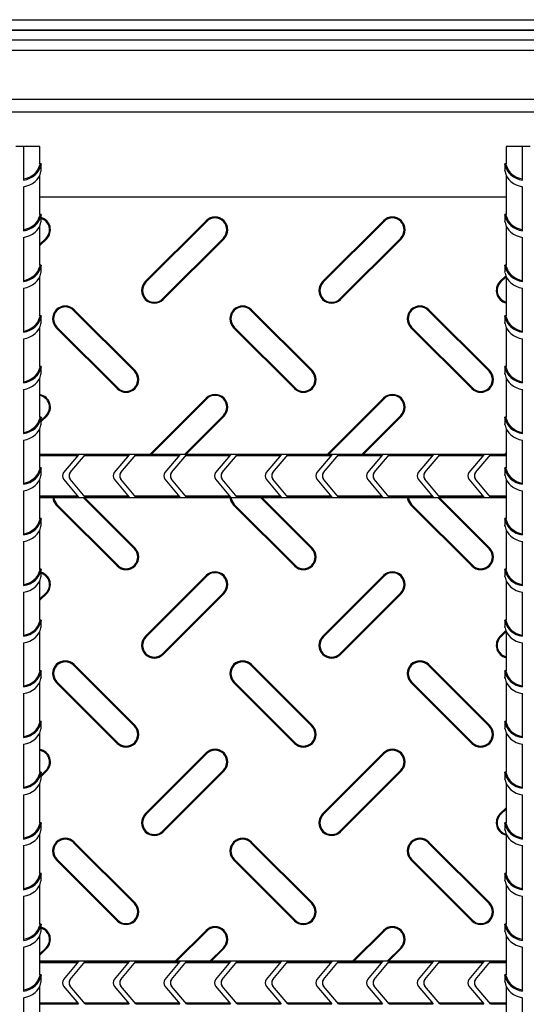
# Model space of a CAD drawing. Units: millimetres. Extents: x 15 to 415, y 5 to 292.
# Drawn here: x 122 to 142, y 134 to 173 of the extents above; entities that cross this region are included whole.
import ezdxf

# ---------------------------------------------------------------- set-up
doc = ezdxf.new("R2010")
doc.units = ezdxf.units.MM

msp = doc.modelspace()

# ---------------------------------------------------------------- linework, layer by layer
at = {"color": 7, "linetype": 'Continuous', "lineweight": 25}
for p, q in [((84.824, 172.709), (180.353, 172.709)), ((84.824, 172.309), (180.353, 172.309)), ((84.832, 172.301), (179.945, 172.301)), ((96.389, 171.909), (168.389, 171.909)), ((96.389, 171.509), (168.389, 171.509)), ((122.539, 167.709), (122.239, 167.709)), ((122.539, 167.709), (122.539, 166.381)), ((123.189, 167.709), (122.539, 167.709)), ((123.189, 167.02), (123.189, 167.709)), ((141.589, 167.709), (141.589, 167.022)), ((142.239, 167.709), (141.589, 167.709)), ((142.239, 166.381), (142.239, 167.709)), ((142.539, 167.709), (142.239, 167.709)), ((123.178, 166.976), (123.229, 166.976)), ((123.239, 167.022), (123.188, 167.022)), ((123.239, 166.76), (123.239, 167.022)), ((141.539, 167.022), (141.539, 166.76)), ((141.589, 167.022), (141.539, 167.022)), ((141.599, 166.976), (141.548, 166.976)), ((123.189, 165.02), (123.189, 166.581)), ((141.589, 166.581), (141.589, 165.022)), ((122.539, 166.12), (122.539, 164.381)), ((142.239, 164.381), (142.239, 166.12)), ((141.589, 165.709), (123.189, 165.709)), ((123.178, 164.976), (123.229, 164.976)), ((123.239, 165.022), (123.188, 165.022)), ((123.239, 164.76), (123.239, 165.022)), ((129.748, 164.776), (127.348, 162.376)), ((129.774, 164.75), (127.374, 162.35)), ((129.774, 164.75), (129.748, 164.776)), ((136.748, 164.776), (134.348, 162.376)), ((136.774, 164.75), (134.374, 162.35)), ((136.774, 164.75), (136.748, 164.776)), ((141.539, 165.022), (141.539, 164.76)), ((141.589, 165.022), (141.539, 165.022)), ((141.599, 164.976), (141.548, 164.976)), ((123.189, 163.02), (123.189, 164.581)), ((141.589, 164.581), (141.589, 163.022)), ((122.539, 164.12), (122.539, 162.381)), ((123.189, 163.854), (123.429, 164.094)), ((123.189, 163.802), (123.455, 164.068)), ((123.429, 164.094), (123.455, 164.068)), ((128.029, 161.694), (130.429, 164.094)), ((128.055, 161.668), (130.455, 164.068)), ((130.429, 164.094), (130.455, 164.068)), ((135.029, 161.694), (137.429, 164.094)), ((135.055, 161.668), (137.455, 164.068)), ((137.429, 164.094), (137.455, 164.068)), ((142.239, 162.381), (142.239, 164.12)), ((123.178, 162.976), (123.229, 162.976)), ((123.239, 163.022), (123.188, 163.022)), ((123.239, 162.76), (123.239, 163.022)), ((141.539, 163.022), (141.539, 162.76)), ((141.589, 163.022), (141.539, 163.022)), ((141.599, 162.976), (141.548, 162.976)), ((123.189, 161.02), (123.189, 162.581)), ((141.579, 162.606), (141.348, 162.376)), ((141.589, 162.565), (141.374, 162.35)), ((141.589, 162.581), (141.589, 161.022)), ((122.539, 162.12), (122.539, 160.381)), ((127.374, 162.35), (127.348, 162.376)), ((134.374, 162.35), (134.348, 162.376)), ((141.374, 162.35), (141.348, 162.376)), ((142.239, 160.381), (142.239, 162.12)), ((128.029, 161.694), (128.055, 161.668)), ((135.029, 161.694), (135.055, 161.668)), ((124.517, 161.237), (124.542, 161.263)), ((126.917, 158.837), (124.517, 161.237)), ((126.942, 158.863), (124.542, 161.263)), ((131.517, 161.237), (131.542, 161.263)), ((133.917, 158.837), (131.517, 161.237)), ((133.942, 158.863), (131.542, 161.263)), ((138.517, 161.237), (138.542, 161.263)), ((140.917, 158.837), (138.517, 161.237)), ((140.942, 158.863), (138.542, 161.263)), ((123.178, 160.976), (123.229, 160.976)), ((123.239, 161.022), (123.188, 161.022)), ((123.239, 160.76), (123.239, 161.022)), ((141.539, 161.022), (141.539, 160.76)), ((141.589, 161.022), (141.539, 161.022)), ((141.599, 160.976), (141.548, 160.976)), ((123.189, 159.02), (123.189, 160.581)), ((123.861, 160.581), (123.835, 160.556)), ((123.835, 160.556), (126.235, 158.156)), ((123.861, 160.581), (126.261, 158.181)), ((130.861, 160.581), (130.835, 160.556)), ((130.835, 160.556), (133.235, 158.156)), ((130.861, 160.581), (133.261, 158.181)), ((137.861, 160.581), (137.835, 160.556)), ((137.835, 160.556), (140.235, 158.156)), ((137.861, 160.581), (140.261, 158.181)), ((141.589, 160.581), (141.589, 159.022)), ((122.539, 160.12), (122.539, 158.381)), ((142.239, 158.381), (142.239, 160.12)), ((123.178, 158.976), (123.229, 158.976)), ((123.239, 159.022), (123.188, 159.022)), ((123.239, 158.76), (123.239, 159.022)), ((141.539, 159.022), (141.539, 158.76)), ((141.589, 159.022), (141.539, 159.022)), ((141.599, 158.976), (141.548, 158.976)), ((123.189, 157.02), (123.189, 158.581)), ((126.917, 158.837), (126.942, 158.863)), ((133.917, 158.837), (133.942, 158.863)), ((140.917, 158.837), (140.942, 158.863)), ((141.589, 158.581), (141.589, 157.022)), ((122.539, 158.12), (122.539, 156.381)), ((126.261, 158.181), (126.235, 158.156)), ((133.261, 158.181), (133.235, 158.156)), ((140.261, 158.181), (140.235, 158.156)), ((142.239, 156.381), (142.239, 158.12)), ((129.748, 157.776), (127.532, 155.559)), ((129.774, 157.75), (127.583, 155.559)), ((129.774, 157.75), (129.748, 157.776)), ((136.748, 157.776), (134.532, 155.559)), ((136.774, 157.75), (134.583, 155.559)), ((136.774, 157.75), (136.748, 157.776)), ((123.178, 156.976), (123.229, 156.976)), ((123.239, 157.022), (123.188, 157.022)), ((123.239, 156.904), (123.429, 157.094)), ((123.239, 156.852), (123.455, 157.068)), ((123.239, 156.76), (123.239, 157.022)), ((123.429, 157.094), (123.455, 157.068)), ((128.894, 155.559), (130.429, 157.094)), ((128.946, 155.559), (130.455, 157.068)), ((130.429, 157.094), (130.455, 157.068)), ((135.894, 155.559), (137.429, 157.094)), ((135.946, 155.559), (137.455, 157.068)), ((137.429, 157.094), (137.455, 157.068)), ((141.539, 157.022), (141.539, 156.76)), ((141.589, 157.022), (141.539, 157.022)), ((141.599, 156.976), (141.548, 156.976)), ((123.189, 155.02), (123.189, 156.581)), ((141.589, 156.581), (141.589, 155.022)), ((122.539, 156.12), (122.539, 154.381)), ((142.239, 154.381), (142.239, 156.12)), ((141.589, 155.559), (123.189, 155.559)), ((124.716, 155.546), (123.189, 155.546)), ((124.674, 155.495), (123.189, 155.495)), ((124.716, 155.546), (124.122, 154.838)), ((124.383, 154.838), (124.978, 155.546)), ((126.674, 155.495), (124.935, 155.495)), ((126.716, 155.546), (124.978, 155.546)), ((126.716, 155.546), (126.122, 154.838)), ((126.383, 154.838), (126.978, 155.546)), ((128.674, 155.495), (126.935, 155.495)), ((128.716, 155.546), (126.978, 155.546)), ((128.716, 155.546), (128.122, 154.838)), ((128.383, 154.838), (128.978, 155.546)), ((130.674, 155.495), (128.935, 155.495)), ((130.716, 155.546), (128.978, 155.546)), ((130.716, 155.546), (130.122, 154.838)), ((130.383, 154.838), (130.978, 155.546)), ((132.674, 155.495), (130.935, 155.495)), ((132.716, 155.546), (130.978, 155.546)), ((132.716, 155.546), (132.122, 154.838)), ((132.383, 154.838), (132.978, 155.546)), ((134.674, 155.495), (132.935, 155.495)), ((134.716, 155.546), (132.978, 155.546)), ((134.716, 155.546), (134.122, 154.838)), ((134.383, 154.838), (134.978, 155.546)), ((136.674, 155.495), (134.935, 155.495)), ((136.716, 155.546), (134.978, 155.546)), ((136.716, 155.546), (136.122, 154.838)), ((136.383, 154.838), (136.978, 155.546)), ((138.674, 155.495), (136.935, 155.495)), ((138.716, 155.546), (136.978, 155.546)), ((138.716, 155.546), (138.122, 154.838)), ((138.383, 154.838), (138.978, 155.546)), ((140.674, 155.495), (138.935, 155.495)), ((140.716, 155.546), (138.978, 155.546)), ((140.716, 155.546), (140.122, 154.838)), ((140.383, 154.838), (140.978, 155.546)), ((141.589, 155.495), (140.935, 155.495)), ((141.589, 155.546), (140.978, 155.546)), ((141.589, 155.616), (141.532, 155.559)), ((141.589, 155.565), (141.583, 155.559)), ((123.239, 155.022), (123.188, 155.022)), ((123.239, 154.76), (123.239, 155.022)), ((141.539, 155.022), (141.539, 154.76)), ((141.589, 155.022), (141.539, 155.022)), ((123.178, 154.976), (123.229, 154.976)), ((141.599, 154.976), (141.548, 154.976)), ((123.189, 153.02), (123.189, 154.581)), ((124.122, 154.581), (124.716, 153.872)), ((124.978, 153.872), (124.383, 154.581)), ((126.122, 154.581), (126.716, 153.872)), ((126.978, 153.872), (126.383, 154.581)), ((128.122, 154.581), (128.716, 153.872)), ((128.978, 153.872), (128.383, 154.581)), ((130.122, 154.581), (130.716, 153.872)), ((130.978, 153.872), (130.383, 154.581)), ((132.122, 154.581), (132.716, 153.872)), ((132.978, 153.872), (132.383, 154.581)), ((134.122, 154.581), (134.716, 153.872)), ((134.978, 153.872), (134.383, 154.581)), ((136.122, 154.581), (136.716, 153.872)), ((136.978, 153.872), (136.383, 154.581)), ((138.122, 154.581), (138.716, 153.872)), ((138.978, 153.872), (138.383, 154.581)), ((140.122, 154.581), (140.716, 153.872)), ((140.978, 153.872), (140.383, 154.581)), ((141.589, 154.581), (141.589, 153.022)), ((122.539, 154.12), (122.539, 152.381)), ((123.189, 153.923), (124.674, 153.923)), ((123.189, 153.872), (124.716, 153.872)), ((123.189, 153.859), (141.589, 153.859)), ((126.917, 151.837), (124.894, 153.859)), ((124.935, 153.923), (126.674, 153.923)), ((126.942, 151.863), (124.946, 153.859)), ((124.978, 153.872), (126.716, 153.872)), ((126.935, 153.923), (128.674, 153.923)), ((126.978, 153.872), (128.716, 153.872)), ((128.935, 153.923), (130.674, 153.923)), ((128.978, 153.872), (130.716, 153.872)), ((130.935, 153.923), (132.674, 153.923)), ((130.978, 153.872), (132.716, 153.872)), ((133.917, 151.837), (131.894, 153.859)), ((133.942, 151.863), (131.946, 153.859)), ((132.935, 153.923), (134.674, 153.923)), ((132.978, 153.872), (134.716, 153.872)), ((134.935, 153.923), (136.674, 153.923)), ((134.978, 153.872), (136.716, 153.872)), ((136.935, 153.923), (138.674, 153.923)), ((136.978, 153.872), (138.716, 153.872)), ((140.917, 151.837), (138.894, 153.859)), ((138.935, 153.923), (140.674, 153.923)), ((140.942, 151.863), (138.946, 153.859)), ((138.978, 153.872), (140.716, 153.872)), ((140.935, 153.923), (141.589, 153.923)), ((140.978, 153.872), (141.589, 153.872)), ((142.239, 152.381), (142.239, 154.12)), ((123.861, 153.581), (123.835, 153.556)), ((123.835, 153.556), (126.235, 151.156)), ((123.861, 153.581), (126.261, 151.181)), ((130.861, 153.581), (130.835, 153.556)), ((130.835, 153.556), (133.235, 151.156)), ((130.861, 153.581), (133.261, 151.181)), ((137.861, 153.581), (137.835, 153.556)), ((137.835, 153.556), (140.235, 151.156)), ((137.861, 153.581), (140.261, 151.181)), ((123.178, 152.976), (123.229, 152.976)), ((123.239, 153.022), (123.188, 153.022)), ((123.239, 152.76), (123.239, 153.022)), ((141.539, 153.022), (141.539, 152.76)), ((141.589, 153.022), (141.539, 153.022)), ((141.599, 152.976), (141.548, 152.976)), ((123.189, 151.02), (123.189, 152.581)), ((141.589, 152.581), (141.589, 151.022)), ((122.539, 152.12), (122.539, 150.381)), ((142.239, 150.381), (142.239, 152.12)), ((126.917, 151.837), (126.942, 151.863)), ((133.917, 151.837), (133.942, 151.863)), ((140.917, 151.837), (140.942, 151.863)), ((126.261, 151.181), (126.235, 151.156)), ((133.261, 151.181), (133.235, 151.156)), ((140.261, 151.181), (140.235, 151.156)), ((123.178, 150.976), (123.229, 150.976)), ((123.239, 151.022), (123.188, 151.022)), ((123.239, 150.76), (123.239, 151.022)), ((129.748, 150.776), (127.348, 148.376)), ((129.774, 150.75), (127.374, 148.35)), ((129.774, 150.75), (129.748, 150.776)), ((136.748, 150.776), (134.348, 148.376)), ((136.774, 150.75), (134.374, 148.35)), ((136.774, 150.75), (136.748, 150.776)), ((141.539, 151.022), (141.539, 150.76)), ((141.589, 151.022), (141.539, 151.022)), ((141.599, 150.976), (141.548, 150.976)), ((123.189, 149.02), (123.189, 150.581)), ((141.589, 150.581), (141.589, 149.022)), ((122.539, 150.12), (122.539, 148.381)), ((123.189, 149.854), (123.429, 150.094)), ((123.189, 149.802), (123.455, 150.068)), ((123.429, 150.094), (123.455, 150.068)), ((128.029, 147.694), (130.429, 150.094)), ((128.055, 147.668), (130.455, 150.068)), ((130.429, 150.094), (130.455, 150.068)), ((135.029, 147.694), (137.429, 150.094)), ((135.055, 147.668), (137.455, 150.068)), ((137.429, 150.094), (137.455, 150.068)), ((142.239, 148.381), (142.239, 150.12)), ((123.178, 148.976), (123.229, 148.976)), ((123.239, 149.022), (123.188, 149.022)), ((123.239, 148.76), (123.239, 149.022)), ((141.539, 149.022), (141.539, 148.76)), ((141.589, 149.022), (141.539, 149.022)), ((141.599, 148.976), (141.548, 148.976)), ((123.189, 147.02), (123.189, 148.581)), ((141.579, 148.606), (141.348, 148.376)), ((141.589, 148.565), (141.374, 148.35)), ((141.589, 148.581), (141.589, 147.022)), ((122.539, 148.12), (122.539, 146.381)), ((127.374, 148.35), (127.348, 148.376)), ((134.374, 148.35), (134.348, 148.376)), ((141.374, 148.35), (141.348, 148.376)), ((142.239, 146.381), (142.239, 148.12)), ((128.029, 147.694), (128.055, 147.668)), ((135.029, 147.694), (135.055, 147.668)), ((124.517, 147.237), (124.542, 147.263)), ((126.942, 144.863), (124.542, 147.263)), ((131.517, 147.237), (131.542, 147.263)), ((133.942, 144.863), (131.542, 147.263)), ((138.517, 147.237), (138.542, 147.263)), ((140.942, 144.863), (138.542, 147.263)), ((123.178, 146.976), (123.229, 146.976)), ((123.239, 147.022), (123.188, 147.022)), ((123.239, 146.76), (123.239, 147.022)), ((126.917, 144.837), (124.517, 147.237)), ((133.917, 144.837), (131.517, 147.237)), ((140.917, 144.837), (138.517, 147.237)), ((141.539, 147.022), (141.539, 146.76)), ((141.589, 147.022), (141.539, 147.022)), ((141.599, 146.976), (141.548, 146.976)), ((123.189, 145.02), (123.189, 146.581)), ((123.861, 146.581), (123.835, 146.556)), ((123.835, 146.556), (126.235, 144.156)), ((123.861, 146.581), (126.261, 144.181)), ((130.861, 146.581), (130.835, 146.556)), ((130.835, 146.556), (133.235, 144.156)), ((130.861, 146.581), (133.261, 144.181)), ((137.861, 146.581), (137.835, 146.556)), ((137.835, 146.556), (140.235, 144.156)), ((137.861, 146.581), (140.261, 144.181)), ((141.589, 146.581), (141.589, 145.022)), ((122.539, 146.12), (122.539, 144.381)), ((142.239, 144.381), (142.239, 146.12)), ((123.178, 144.976), (123.229, 144.976)), ((123.239, 145.022), (123.188, 145.022)), ((123.239, 144.76), (123.239, 145.022)), ((141.539, 145.022), (141.539, 144.76)), ((141.589, 145.022), (141.539, 145.022)), ((141.599, 144.976), (141.548, 144.976)), ((123.189, 143.02), (123.189, 144.581)), ((126.917, 144.837), (126.942, 144.863)), ((133.917, 144.837), (133.942, 144.863)), ((140.917, 144.837), (140.942, 144.863)), ((141.589, 144.581), (141.589, 143.022)), ((126.261, 144.181), (126.235, 144.156)), ((133.261, 144.181), (133.235, 144.156)), ((140.261, 144.181), (140.235, 144.156)), ((122.539, 144.12), (122.539, 142.381)), ((129.748, 143.776), (127.348, 141.376)), ((129.774, 143.75), (127.374, 141.35)), ((129.774, 143.75), (129.748, 143.776)), ((136.748, 143.776), (134.348, 141.376)), ((136.774, 143.75), (134.374, 141.35)), ((136.774, 143.75), (136.748, 143.776)), ((142.239, 142.381), (142.239, 144.12)), ((123.178, 142.976), (123.229, 142.976)), ((123.239, 143.022), (123.188, 143.022)), ((123.239, 142.904), (123.429, 143.094)), ((123.239, 142.852), (123.455, 143.068)), ((123.239, 142.76), (123.239, 143.022)), ((123.429, 143.094), (123.455, 143.068)), ((128.029, 140.694), (130.429, 143.094)), ((128.055, 140.668), (130.455, 143.068)), ((130.429, 143.094), (130.455, 143.068)), ((135.029, 140.694), (137.429, 143.094)), ((135.055, 140.668), (137.455, 143.068)), ((137.429, 143.094), (137.455, 143.068)), ((141.539, 143.022), (141.539, 142.76)), ((141.589, 143.022), (141.539, 143.022)), ((141.599, 142.976), (141.548, 142.976)), ((123.189, 141.02), (123.189, 142.581)), ((141.589, 142.581), (141.589, 141.022)), ((122.539, 142.12), (122.539, 140.381)), ((142.239, 140.381), (142.239, 142.12)), ((141.589, 141.616), (141.348, 141.376)), ((141.589, 141.565), (141.374, 141.35)), ((127.374, 141.35), (127.348, 141.376)), ((134.374, 141.35), (134.348, 141.376)), ((141.374, 141.35), (141.348, 141.376)), ((123.178, 140.976), (123.229, 140.976)), ((123.239, 141.022), (123.188, 141.022)), ((123.239, 140.76), (123.239, 141.022)), ((128.029, 140.694), (128.055, 140.668)), ((135.029, 140.694), (135.055, 140.668)), ((141.539, 141.022), (141.539, 140.76)), ((141.589, 141.022), (141.539, 141.022)), ((141.599, 140.976), (141.548, 140.976)), ((123.189, 139.02), (123.189, 140.581)), ((124.517, 140.237), (124.542, 140.263)), ((126.942, 137.863), (124.542, 140.263)), ((131.517, 140.237), (131.542, 140.263)), ((133.942, 137.863), (131.542, 140.263)), ((138.517, 140.237), (138.542, 140.263)), ((140.942, 137.863), (138.542, 140.263)), ((141.589, 140.581), (141.589, 139.022)), ((122.539, 140.12), (122.539, 138.381)), ((126.917, 137.837), (124.517, 140.237)), ((133.917, 137.837), (131.517, 140.237)), ((140.917, 137.837), (138.517, 140.237)), ((142.239, 138.381), (142.239, 140.12)), ((123.861, 139.581), (123.835, 139.556)), ((123.835, 139.556), (126.235, 137.156)), ((123.861, 139.581), (126.261, 137.181)), ((130.861, 139.581), (130.835, 139.556)), ((130.835, 139.556), (133.235, 137.156)), ((130.861, 139.581), (133.261, 137.181)), ((137.861, 139.581), (137.835, 139.556)), ((137.835, 139.556), (140.235, 137.156)), ((137.861, 139.581), (140.261, 137.181)), ((123.178, 138.976), (123.229, 138.976)), ((123.239, 139.022), (123.188, 139.022)), ((123.239, 138.76), (123.239, 139.022)), ((141.539, 139.022), (141.539, 138.76)), ((141.589, 139.022), (141.539, 139.022)), ((141.599, 138.976), (141.548, 138.976)), ((123.189, 137.02), (123.189, 138.581)), ((141.589, 138.581), (141.589, 137.022)), ((122.539, 138.12), (122.539, 136.381)), ((142.239, 136.381), (142.239, 138.12)), ((126.917, 137.837), (126.942, 137.863)), ((133.917, 137.837), (133.942, 137.863)), ((140.917, 137.837), (140.942, 137.863)), ((126.261, 137.181), (126.235, 137.156)), ((133.261, 137.181), (133.235, 137.156)), ((140.261, 137.181), (140.235, 137.156)), ((123.178, 136.976), (123.229, 136.976)), ((123.239, 137.022), (123.188, 137.022)), ((123.239, 136.76), (123.239, 137.022)), ((129.748, 136.776), (128.532, 135.559)), ((129.774, 136.75), (129.748, 136.776)), ((136.748, 136.776), (135.532, 135.559)), ((136.774, 136.75), (136.748, 136.776)), ((141.539, 137.022), (141.539, 136.76)), ((141.589, 137.022), (141.539, 137.022)), ((141.599, 136.976), (141.548, 136.976)), ((123.189, 135.02), (123.189, 136.581)), ((129.774, 136.75), (128.583, 135.559)), ((136.774, 136.75), (135.583, 135.559)), ((141.589, 136.581), (141.589, 135.022)), ((122.539, 136.12), (122.539, 134.381)), ((123.189, 135.854), (123.429, 136.094)), ((123.189, 135.802), (123.455, 136.068)), ((123.429, 136.094), (123.455, 136.068)), ((129.894, 135.559), (130.429, 136.094)), ((129.946, 135.559), (130.455, 136.068)), ((130.429, 136.094), (130.455, 136.068)), ((136.894, 135.559), (137.429, 136.094)), ((136.946, 135.559), (137.455, 136.068)), ((137.429, 136.094), (137.455, 136.068)), ((142.239, 134.381), (142.239, 136.12)), ((141.589, 135.559), (123.189, 135.559)), ((124.716, 135.546), (123.189, 135.546)), ((124.674, 135.495), (123.189, 135.495)), ((124.716, 135.546), (124.122, 134.838)), ((124.383, 134.838), (124.978, 135.546)), ((126.674, 135.495), (124.935, 135.495)), ((126.716, 135.546), (124.978, 135.546)), ((126.716, 135.546), (126.122, 134.838)), ((126.383, 134.838), (126.978, 135.546)), ((128.674, 135.495), (126.935, 135.495)), ((128.716, 135.546), (126.978, 135.546)), ((128.716, 135.546), (128.122, 134.838)), ((128.383, 134.838), (128.978, 135.546)), ((130.674, 135.495), (128.935, 135.495)), ((130.716, 135.546), (128.978, 135.546)), ((130.716, 135.546), (130.122, 134.838)), ((130.383, 134.838), (130.978, 135.546)), ((132.674, 135.495), (130.935, 135.495)), ((132.716, 135.546), (130.978, 135.546)), ((132.716, 135.546), (132.122, 134.838)), ((132.383, 134.838), (132.978, 135.546)), ((134.674, 135.495), (132.935, 135.495)), ((134.716, 135.546), (132.978, 135.546)), ((134.716, 135.546), (134.122, 134.838)), ((134.383, 134.838), (134.978, 135.546)), ((136.674, 135.495), (134.935, 135.495)), ((136.716, 135.546), (134.978, 135.546)), ((136.716, 135.546), (136.122, 134.838)), ((136.383, 134.838), (136.978, 135.546)), ((138.674, 135.495), (136.935, 135.495)), ((138.716, 135.546), (136.978, 135.546)), ((138.716, 135.546), (138.122, 134.838)), ((138.383, 134.838), (138.978, 135.546)), ((140.674, 135.495), (138.935, 135.495)), ((140.716, 135.546), (138.978, 135.546)), ((140.716, 135.546), (140.122, 134.838)), ((140.383, 134.838), (140.978, 135.546)), ((141.589, 135.495), (140.935, 135.495)), ((141.589, 135.546), (140.978, 135.546)), ((123.178, 134.976), (123.229, 134.976)), ((123.239, 135.022), (123.188, 135.022)), ((123.239, 134.76), (123.239, 135.022)), ((141.539, 135.022), (141.539, 134.76)), ((141.589, 135.022), (141.539, 135.022)), ((141.599, 134.976), (141.548, 134.976)), ((123.189, 133.02), (123.189, 134.581)), ((124.122, 134.581), (124.716, 133.872)), ((124.978, 133.872), (124.383, 134.581)), ((126.122, 134.581), (126.716, 133.872)), ((126.978, 133.872), (126.383, 134.581)), ((128.122, 134.581), (128.716, 133.872)), ((128.978, 133.872), (128.383, 134.581)), ((130.122, 134.581), (130.716, 133.872)), ((130.978, 133.872), (130.383, 134.581)), ((132.122, 134.581), (132.716, 133.872)), ((132.978, 133.872), (132.383, 134.581)), ((134.122, 134.581), (134.716, 133.872)), ((134.978, 133.872), (134.383, 134.581)), ((136.122, 134.581), (136.716, 133.872)), ((136.978, 133.872), (136.383, 134.581)), ((138.122, 134.581), (138.716, 133.872)), ((138.978, 133.872), (138.383, 134.581)), ((140.122, 134.581), (140.716, 133.872)), ((140.978, 133.872), (140.383, 134.581)), ((141.589, 134.581), (141.589, 133.022)), ((122.539, 134.12), (122.539, 132.381)), ((142.239, 132.381), (142.239, 134.12)), ((123.189, 133.923), (124.674, 133.923)), ((123.189, 133.872), (124.716, 133.872)), ((124.935, 133.923), (126.674, 133.923)), ((124.978, 133.872), (126.716, 133.872)), ((126.935, 133.923), (128.674, 133.923)), ((126.978, 133.872), (128.716, 133.872)), ((128.935, 133.923), (130.674, 133.923)), ((128.978, 133.872), (130.716, 133.872)), ((130.935, 133.923), (132.674, 133.923)), ((130.978, 133.872), (132.716, 133.872)), ((132.935, 133.923), (134.674, 133.923)), ((132.978, 133.872), (134.716, 133.872)), ((134.935, 133.923), (136.674, 133.923)), ((134.978, 133.872), (136.716, 133.872)), ((136.935, 133.923), (138.674, 133.923)), ((136.978, 133.872), (138.716, 133.872)), ((138.935, 133.923), (140.674, 133.923)), ((138.978, 133.872), (140.716, 133.872)), ((140.935, 133.923), (141.589, 133.923)), ((140.978, 133.872), (141.589, 133.872))]:
    msp.add_line(p, q, dxfattribs=at)
at = {"color": 8, "linetype": 'Continuous', "lineweight": 25}
for p, q in [((97.031, 171.501), (167.746, 171.501)), ((95.658, 169.579), (169.119, 169.579)), ((95.146, 169.067), (169.631, 169.067))]:
    msp.add_line(p, q, dxfattribs=at)
at = {"color": 7, "linetype": 'Continuous', "lineweight": 25, "flags": 128}
for points in [[(123.229, 166.715), (123.236, 166.748), (123.239, 166.761), (123.239, 166.76)], [(141.548, 166.715), (141.542, 166.748), (141.539, 166.761), (141.539, 166.76)], [(123.229, 164.715), (123.236, 164.748), (123.239, 164.761), (123.239, 164.76)], [(141.548, 164.715), (141.542, 164.748), (141.539, 164.761), (141.539, 164.76)], [(123.229, 162.715), (123.236, 162.748), (123.239, 162.761), (123.239, 162.76)], [(141.548, 162.715), (141.542, 162.748), (141.539, 162.761), (141.539, 162.76)], [(123.229, 160.715), (123.236, 160.748), (123.239, 160.761), (123.239, 160.76)], [(141.548, 160.715), (141.542, 160.748), (141.539, 160.761), (141.539, 160.76)], [(123.229, 158.715), (123.236, 158.748), (123.239, 158.761), (123.239, 158.76)], [(141.548, 158.715), (141.542, 158.748), (141.539, 158.761), (141.539, 158.76)], [(123.229, 156.715), (123.236, 156.748), (123.239, 156.761), (123.239, 156.76)], [(141.548, 156.715), (141.542, 156.748), (141.539, 156.761), (141.539, 156.76)], [(123.229, 154.715), (123.236, 154.748), (123.239, 154.761), (123.239, 154.76)], [(141.548, 154.715), (141.542, 154.748), (141.539, 154.761), (141.539, 154.76)], [(123.691, 153.859), (123.727, 153.718), (123.835, 153.556)], [(123.728, 153.859), (123.76, 153.732), (123.861, 153.581)], [(130.691, 153.859), (130.727, 153.718), (130.835, 153.556)], [(130.728, 153.859), (130.76, 153.732), (130.861, 153.581)], [(137.691, 153.859), (137.727, 153.718), (137.835, 153.556)], [(137.728, 153.859), (137.76, 153.732), (137.861, 153.581)], [(123.229, 152.715), (123.236, 152.748), (123.239, 152.761), (123.239, 152.76)], [(141.548, 152.715), (141.542, 152.748), (141.539, 152.761), (141.539, 152.76)], [(123.229, 150.715), (123.236, 150.748), (123.239, 150.761), (123.239, 150.76)], [(141.548, 150.715), (141.542, 150.748), (141.539, 150.761), (141.539, 150.76)], [(123.229, 148.715), (123.236, 148.748), (123.239, 148.761), (123.239, 148.76)], [(141.548, 148.715), (141.542, 148.748), (141.539, 148.761), (141.539, 148.76)], [(123.229, 146.715), (123.236, 146.748), (123.239, 146.761), (123.239, 146.76)], [(141.548, 146.715), (141.542, 146.748), (141.539, 146.761), (141.539, 146.76)], [(123.229, 144.715), (123.236, 144.748), (123.239, 144.761), (123.239, 144.76)], [(141.548, 144.715), (141.542, 144.748), (141.539, 144.761), (141.539, 144.76)], [(123.229, 142.715), (123.236, 142.748), (123.239, 142.761), (123.239, 142.76)], [(141.548, 142.715), (141.542, 142.748), (141.539, 142.761), (141.539, 142.76)], [(123.229, 140.715), (123.236, 140.748), (123.239, 140.761), (123.239, 140.76)], [(141.548, 140.715), (141.542, 140.748), (141.539, 140.761), (141.539, 140.76)], [(123.229, 138.715), (123.236, 138.748), (123.239, 138.761), (123.239, 138.76)], [(141.548, 138.715), (141.542, 138.748), (141.539, 138.761), (141.539, 138.76)], [(123.229, 136.715), (123.236, 136.748), (123.239, 136.761), (123.239, 136.76)], [(141.548, 136.715), (141.542, 136.748), (141.539, 136.761), (141.539, 136.76)], [(123.229, 134.715), (123.236, 134.748), (123.239, 134.761), (123.239, 134.76)], [(141.548, 134.715), (141.542, 134.748), (141.539, 134.761), (141.539, 134.76)]]:
    msp.add_lwpolyline(points, dxfattribs=at)
at = {"color": 7, "linetype": 'Continuous', "lineweight": 25}
for centre, radius, start, end in [((124.055, 166.805), 0.893, 166.1082, 169.0084), ((124.146, 166.808), 0.933, 166.7759, 169.6606), ((140.631, 166.808), 0.933, 10.3394, 13.2241), ((140.718, 166.804), 0.897, 10.9972, 14.0579), ((124.055, 164.805), 0.893, 166.1082, 169.0084), ((124.146, 164.808), 0.933, 166.7759, 169.6606), ((123.102, 164.422), 0.5, 315, 74.0819), ((123.102, 164.422), 0.464, 315, 72.7948), ((130.102, 164.422), 0.5, 315, 135), ((130.102, 164.422), 0.464, 315, 135), ((137.102, 164.422), 0.5, 315, 135), ((137.102, 164.422), 0.464, 315, 135), ((140.631, 164.808), 0.933, 10.3394, 13.2241), ((140.718, 164.804), 0.897, 10.9972, 14.0579), ((124.055, 162.805), 0.893, 166.1082, 169.0084), ((124.146, 162.808), 0.933, 166.7759, 169.6606), ((140.631, 162.808), 0.933, 10.3394, 13.2241), ((140.718, 162.804), 0.897, 10.9972, 14.0579), ((127.702, 162.022), 0.5, 135, 315), ((127.702, 162.022), 0.464, 135, 315), ((134.702, 162.022), 0.5, 135, 315), ((134.702, 162.022), 0.464, 135, 315), ((141.702, 162.022), 0.5, 135, 256.9538), ((141.702, 162.022), 0.464, 135, 255.9092), ((124.189, 160.909), 0.5, 45, 225), ((124.189, 160.909), 0.464, 45, 225), ((131.189, 160.909), 0.5, 45, 225), ((131.189, 160.909), 0.464, 45, 225), ((138.189, 160.909), 0.5, 45, 225), ((138.189, 160.909), 0.464, 45, 225), ((124.055, 160.805), 0.893, 166.1082, 169.0084), ((124.146, 160.808), 0.933, 166.7759, 169.6606), ((140.631, 160.808), 0.933, 10.3394, 13.2241), ((140.718, 160.804), 0.897, 10.9972, 14.0579), ((124.055, 158.805), 0.893, 166.1082, 169.0084), ((124.146, 158.808), 0.933, 166.7759, 169.6606), ((140.631, 158.808), 0.933, 10.3394, 13.2241), ((140.718, 158.804), 0.897, 10.9972, 14.0579), ((126.589, 158.509), 0.5, 225, 45), ((126.589, 158.509), 0.464, 225, 45), ((133.589, 158.509), 0.5, 225, 45), ((133.589, 158.509), 0.464, 225, 45), ((140.589, 158.509), 0.5, 225, 45), ((140.589, 158.509), 0.464, 225, 45), ((123.102, 157.422), 0.5, 315, 79.9642), ((123.102, 157.422), 0.464, 315, 79.1671), ((130.102, 157.422), 0.5, 315, 135), ((130.102, 157.422), 0.464, 315, 135), ((137.102, 157.422), 0.5, 315, 135), ((137.102, 157.422), 0.464, 315, 135), ((124.055, 156.805), 0.893, 166.1082, 169.0084), ((124.146, 156.808), 0.933, 166.7759, 169.6606), ((140.631, 156.808), 0.933, 10.3394, 13.2241), ((140.718, 156.804), 0.897, 10.9972, 14.0579), ((124.055, 154.805), 0.893, 166.1082, 169.0084), ((124.146, 154.808), 0.933, 166.7759, 169.6606), ((140.631, 154.808), 0.933, 10.3394, 13.2241), ((140.718, 154.804), 0.897, 10.9972, 14.0579), ((124.275, 154.709), 0.2, 140, 220), ((124.537, 154.709), 0.2, 140, 220), ((126.275, 154.709), 0.2, 140, 220), ((126.537, 154.709), 0.2, 140, 220), ((128.275, 154.709), 0.2, 140, 220), ((128.537, 154.709), 0.2, 140, 220), ((130.275, 154.709), 0.2, 140, 220), ((130.537, 154.709), 0.2, 140, 220), ((132.275, 154.709), 0.2, 140, 220), ((132.537, 154.709), 0.2, 140, 220), ((134.275, 154.709), 0.2, 140, 220), ((134.537, 154.709), 0.2, 140, 220), ((136.275, 154.709), 0.2, 140, 220), ((136.537, 154.709), 0.2, 140, 220), ((138.275, 154.709), 0.2, 140, 220), ((138.537, 154.709), 0.2, 140, 220), ((140.275, 154.709), 0.2, 140, 220), ((140.537, 154.709), 0.2, 140, 220), ((124.055, 152.805), 0.893, 166.1082, 169.0084), ((124.146, 152.808), 0.933, 166.7759, 169.6606), ((140.631, 152.808), 0.933, 10.3394, 13.2241), ((140.718, 152.804), 0.897, 10.9972, 14.0579), ((126.589, 151.509), 0.5, 225, 45), ((126.589, 151.509), 0.464, 225, 45), ((133.589, 151.509), 0.5, 225, 45), ((133.589, 151.509), 0.464, 225, 45), ((140.589, 151.509), 0.5, 225, 45), ((140.589, 151.509), 0.464, 225, 45), ((124.055, 150.805), 0.893, 166.1082, 169.0084), ((124.146, 150.808), 0.933, 166.7759, 169.6606), ((123.102, 150.422), 0.5, 315, 74.0819), ((123.102, 150.422), 0.464, 315, 72.7948), ((130.102, 150.422), 0.5, 315, 135), ((130.102, 150.422), 0.464, 315, 135), ((137.102, 150.422), 0.5, 315, 135), ((137.102, 150.422), 0.464, 315, 135), ((140.631, 150.808), 0.933, 10.3394, 13.2241), ((140.718, 150.804), 0.897, 10.9972, 14.0579), ((124.055, 148.805), 0.893, 166.1082, 169.0084), ((124.146, 148.808), 0.933, 166.7759, 169.6606), ((140.631, 148.808), 0.933, 10.3394, 13.2241), ((140.718, 148.804), 0.897, 10.9972, 14.0579), ((127.702, 148.022), 0.5, 135, 315), ((127.702, 148.022), 0.464, 135, 315), ((134.702, 148.022), 0.5, 135, 315), ((134.702, 148.022), 0.464, 135, 315), ((141.702, 148.022), 0.5, 135, 256.9538), ((141.702, 148.022), 0.464, 135, 255.9092), ((124.189, 146.909), 0.5, 45, 225), ((124.189, 146.909), 0.464, 45, 225), ((131.189, 146.909), 0.5, 45, 225), ((131.189, 146.909), 0.464, 45, 225), ((138.189, 146.909), 0.5, 45, 225), ((138.189, 146.909), 0.464, 45, 225), ((124.055, 146.805), 0.893, 166.1082, 169.0084), ((124.146, 146.808), 0.933, 166.7759, 169.6606), ((140.631, 146.808), 0.933, 10.3394, 13.2241), ((140.718, 146.804), 0.897, 10.9972, 14.0579), ((124.055, 144.805), 0.893, 166.1082, 169.0084), ((124.146, 144.808), 0.933, 166.7759, 169.6606), ((140.631, 144.808), 0.933, 10.3394, 13.2241), ((140.718, 144.804), 0.897, 10.9972, 14.0579), ((126.589, 144.509), 0.5, 225, 45), ((126.589, 144.509), 0.464, 225, 45), ((133.589, 144.509), 0.5, 225, 45), ((133.589, 144.509), 0.464, 225, 45), ((140.589, 144.509), 0.5, 225, 45), ((140.589, 144.509), 0.464, 225, 45), ((123.102, 143.422), 0.5, 315, 79.9642), ((123.102, 143.422), 0.464, 315, 79.1671), ((130.102, 143.422), 0.5, 315, 135), ((130.102, 143.422), 0.464, 315, 135), ((137.102, 143.422), 0.5, 315, 135), ((137.102, 143.422), 0.464, 315, 135), ((124.055, 142.805), 0.893, 166.1082, 169.0084), ((124.146, 142.808), 0.933, 166.7759, 169.6606), ((140.631, 142.808), 0.933, 10.3394, 13.2241), ((140.718, 142.804), 0.897, 10.9972, 14.0579), ((127.702, 141.022), 0.5, 135, 315), ((127.702, 141.022), 0.464, 135, 315), ((134.702, 141.022), 0.5, 135, 315), ((134.702, 141.022), 0.464, 135, 315), ((141.702, 141.022), 0.5, 135, 256.9538), ((141.702, 141.022), 0.464, 135, 255.9092), ((124.055, 140.805), 0.893, 166.1082, 169.0084), ((124.146, 140.808), 0.933, 166.7759, 169.6606), ((140.631, 140.808), 0.933, 10.3394, 13.2241), ((140.718, 140.804), 0.897, 10.9972, 14.0579), ((124.189, 139.909), 0.5, 45, 225), ((124.189, 139.909), 0.464, 45, 225), ((131.189, 139.909), 0.5, 45, 225), ((131.189, 139.909), 0.464, 45, 225), ((138.189, 139.909), 0.5, 45, 225), ((138.189, 139.909), 0.464, 45, 225), ((124.055, 138.805), 0.893, 166.1082, 169.0084), ((124.146, 138.808), 0.933, 166.7759, 169.6606), ((140.631, 138.808), 0.933, 10.3394, 13.2241), ((140.718, 138.804), 0.897, 10.9972, 14.0579), ((126.589, 137.509), 0.5, 225, 45), ((126.589, 137.509), 0.464, 225, 45), ((133.589, 137.509), 0.5, 225, 45), ((133.589, 137.509), 0.464, 225, 45), ((140.589, 137.509), 0.5, 225, 45), ((140.589, 137.509), 0.464, 225, 45), ((124.055, 136.805), 0.893, 166.1082, 169.0084), ((124.146, 136.808), 0.933, 166.7759, 169.6606), ((123.102, 136.422), 0.5, 315, 74.0819), ((123.102, 136.422), 0.464, 315, 72.7948), ((130.102, 136.422), 0.5, 315, 135), ((130.102, 136.422), 0.464, 315, 135), ((137.102, 136.422), 0.5, 315, 135), ((137.102, 136.422), 0.464, 315, 135), ((140.631, 136.808), 0.933, 10.3394, 13.2241), ((140.718, 136.804), 0.897, 10.9972, 14.0579), ((124.055, 134.805), 0.893, 166.1082, 169.0084), ((124.146, 134.808), 0.933, 166.7759, 169.6606), ((124.275, 134.709), 0.2, 140, 220), ((124.537, 134.709), 0.2, 140, 220), ((126.275, 134.709), 0.2, 140, 220), ((126.537, 134.709), 0.2, 140, 220), ((128.275, 134.709), 0.2, 140, 220), ((128.537, 134.709), 0.2, 140, 220), ((130.275, 134.709), 0.2, 140, 220), ((130.537, 134.709), 0.2, 140, 220), ((132.275, 134.709), 0.2, 140, 220), ((132.537, 134.709), 0.2, 140, 220), ((134.275, 134.709), 0.2, 140, 220), ((134.537, 134.709), 0.2, 140, 220), ((136.275, 134.709), 0.2, 140, 220), ((136.537, 134.709), 0.2, 140, 220), ((138.275, 134.709), 0.2, 140, 220), ((138.537, 134.709), 0.2, 140, 220), ((140.275, 134.709), 0.2, 140, 220), ((140.537, 134.709), 0.2, 140, 220), ((140.631, 134.808), 0.933, 10.3394, 13.2241), ((140.718, 134.804), 0.897, 10.9972, 14.0579)]:
    msp.add_arc(centre, radius, start, end, dxfattribs=at)
for centre, major_axis, start_param, end_param in [((122.389, 167.083), (0.85, 0), 4.889789, 6.131359), ((122.389, 167.083), (0.8, 0), 4.901005, 6.121789), ((122.389, 166.822), (0.85, 0), 4.889789, 6.131359), ((142.389, 167.083), (0.85, 0), 3.293419, 4.534989), ((142.389, 166.822), (0.85, 0), 3.293419, 4.534989), ((142.389, 167.083), (0.8, 0), 3.302989, 4.523773), ((122.389, 165.083), (0.85, 0), 4.889789, 6.131359), ((122.389, 165.083), (0.8, 0), 4.901005, 6.121789), ((142.389, 165.083), (0.85, 0), 3.293419, 4.534989), ((142.389, 165.083), (0.8, 0), 3.302989, 4.523773), ((122.389, 164.822), (0.85, 0), 4.889789, 6.131359), ((142.389, 164.822), (0.85, 0), 3.293419, 4.534989), ((122.389, 163.083), (0.85, 0), 4.889789, 6.131359), ((122.389, 163.083), (0.8, 0), 4.901005, 6.121789), ((142.389, 163.083), (0.85, 0), 3.293419, 4.534989), ((142.389, 163.083), (0.8, 0), 3.302989, 4.523773), ((122.389, 162.822), (0.85, 0), 4.889789, 6.131359), ((142.389, 162.822), (0.85, 0), 3.293419, 4.534989), ((122.389, 161.083), (0.85, 0), 4.889789, 6.131359), ((122.389, 161.083), (0.8, 0), 4.901005, 6.121789), ((142.389, 161.083), (0.85, 0), 3.293419, 4.534989), ((142.389, 161.083), (0.8, 0), 3.302989, 4.523773), ((122.389, 160.822), (0.85, 0), 4.889789, 6.131359), ((142.389, 160.822), (0.85, 0), 3.293419, 4.534989), ((122.389, 159.083), (0.85, 0), 4.889789, 6.131359), ((122.389, 159.083), (0.8, 0), 4.901005, 6.121789), ((142.389, 159.083), (0.85, 0), 3.293419, 4.534989), ((142.389, 159.083), (0.8, 0), 3.302989, 4.523773), ((122.389, 158.822), (0.85, 0), 4.889789, 6.131359), ((142.389, 158.822), (0.85, 0), 3.293419, 4.534989), ((122.389, 157.083), (0.85, 0), 4.889789, 6.131359), ((122.389, 157.083), (0.8, 0), 4.901005, 6.121789), ((142.389, 157.083), (0.85, 0), 3.293419, 4.534989), ((142.389, 157.083), (0.8, 0), 3.302989, 4.523773), ((122.389, 156.822), (0.85, 0), 4.889789, 6.131359), ((142.389, 156.822), (0.85, 0), 3.293419, 4.534989), ((122.389, 155.083), (0.85, 0), 4.889789, 6.131359), ((122.389, 155.083), (0.8, 0), 4.901005, 6.121789), ((122.389, 154.822), (0.85, 0), 4.889789, 6.131359), ((142.389, 155.083), (0.85, 0), 3.293419, 4.534989), ((142.389, 154.822), (0.85, 0), 3.293419, 4.534989), ((142.389, 155.083), (0.8, 0), 3.302989, 4.523773), ((122.389, 153.083), (0.85, 0), 4.889789, 6.131359), ((122.389, 153.083), (0.8, 0), 4.901005, 6.121789), ((122.389, 152.822), (0.85, 0), 4.889789, 6.131359), ((142.389, 153.083), (0.85, 0), 3.293419, 4.534989), ((142.389, 152.822), (0.85, 0), 3.293419, 4.534989), ((142.389, 153.083), (0.8, 0), 3.302989, 4.523773), ((122.389, 151.083), (0.85, 0), 4.889789, 6.131359), ((122.389, 151.083), (0.8, 0), 4.901005, 6.121789), ((142.389, 151.083), (0.85, 0), 3.293419, 4.534989), ((142.389, 151.083), (0.8, 0), 3.302989, 4.523773), ((122.389, 150.822), (0.85, 0), 4.889789, 6.131359), ((142.389, 150.822), (0.85, 0), 3.293419, 4.534989), ((122.389, 149.083), (0.85, 0), 4.889789, 6.131359), ((122.389, 149.083), (0.8, 0), 4.901005, 6.121789), ((142.389, 149.083), (0.85, 0), 3.293419, 4.534989), ((142.389, 149.083), (0.8, 0), 3.302989, 4.523773), ((122.389, 148.822), (0.85, 0), 4.889789, 6.131359), ((142.389, 148.822), (0.85, 0), 3.293419, 4.534989), ((122.389, 147.083), (0.85, 0), 4.889789, 6.131359), ((122.389, 147.083), (0.8, 0), 4.901005, 6.121789), ((142.389, 147.083), (0.85, 0), 3.293419, 4.534989), ((142.389, 147.083), (0.8, 0), 3.302989, 4.523773), ((122.389, 146.822), (0.85, 0), 4.889789, 6.131359), ((142.389, 146.822), (0.85, 0), 3.293419, 4.534989), ((122.389, 145.083), (0.85, 0), 4.889789, 6.131359), ((122.389, 145.083), (0.8, 0), 4.901005, 6.121789), ((142.389, 145.083), (0.85, 0), 3.293419, 4.534989), ((142.389, 145.083), (0.8, 0), 3.302989, 4.523773), ((122.389, 144.822), (0.85, 0), 4.889789, 6.131359), ((142.389, 144.822), (0.85, 0), 3.293419, 4.534989), ((122.389, 143.083), (0.85, 0), 4.889789, 6.131359), ((122.389, 143.083), (0.8, 0), 4.901005, 6.121789), ((142.389, 143.083), (0.85, 0), 3.293419, 4.534989), ((142.389, 143.083), (0.8, 0), 3.302989, 4.523773), ((122.389, 142.822), (0.85, 0), 4.889789, 6.131359), ((142.389, 142.822), (0.85, 0), 3.293419, 4.534989), ((122.389, 141.083), (0.85, 0), 4.889789, 6.131359), ((122.389, 141.083), (0.8, 0), 4.901005, 6.121789), ((122.389, 140.822), (0.85, 0), 4.889789, 6.131359), ((142.389, 141.083), (0.85, 0), 3.293419, 4.534989), ((142.389, 140.822), (0.85, 0), 3.293419, 4.534989), ((142.389, 141.083), (0.8, 0), 3.302989, 4.523773), ((122.389, 139.083), (0.85, 0), 4.889789, 6.131359), ((122.389, 139.083), (0.8, 0), 4.901005, 6.121789), ((122.389, 138.822), (0.85, 0), 4.889789, 6.131359), ((142.389, 139.083), (0.85, 0), 3.293419, 4.534989), ((142.389, 138.822), (0.85, 0), 3.293419, 4.534989), ((142.389, 139.083), (0.8, 0), 3.302989, 4.523773), ((122.389, 137.083), (0.85, 0), 4.889789, 6.131359), ((122.389, 137.083), (0.8, 0), 4.901005, 6.121789), ((142.389, 137.083), (0.85, 0), 3.293419, 4.534989), ((142.389, 137.083), (0.8, 0), 3.302989, 4.523773), ((122.389, 136.822), (0.85, 0), 4.889789, 6.131359), ((142.389, 136.822), (0.85, 0), 3.293419, 4.534989), ((122.389, 135.083), (0.85, 0), 4.889789, 6.131359), ((122.389, 135.083), (0.8, 0), 4.901005, 6.121789), ((142.389, 135.083), (0.85, 0), 3.293419, 4.534989), ((142.389, 135.083), (0.8, 0), 3.302989, 4.523773), ((122.389, 134.822), (0.85, 0), 4.889789, 6.131359), ((142.389, 134.822), (0.85, 0), 3.293419, 4.534989)]:
    msp.add_ellipse(centre, major_axis=major_axis, ratio=0.8391, start_param=start_param, end_param=end_param, dxfattribs=at)

doc.saveas('drawing.dxf')
